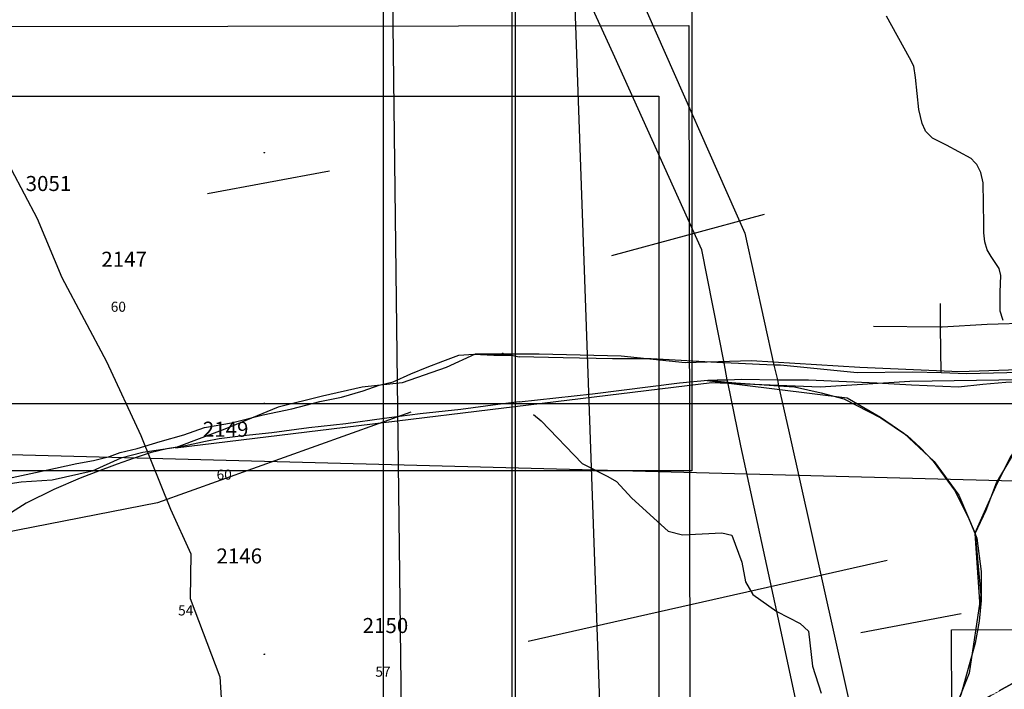
# Model space of a CAD drawing. Extents: x 463619 to 526368, y 5132580 to 5183434.
# Drawn here: x 509012 to 510975, y 5147430 to 5148765 of the extents above; entities that cross this region are included whole.
import ezdxf

# ---------------------------------------------------------------- set-up
doc = ezdxf.new("R2010")
doc.units = 0
doc.header["$MEASUREMENT"] = 0
doc.header["$PDMODE"] = 34
doc.header["$PDSIZE"] = -5
doc.linetypes.add('DASHED', pattern=[0.75, 0.5, -0.25])
for name, color, linetype in [('00ACOORDGRID1', 7, 'CONTINUOUS'), ('00ACOORDPOINTS1', 7, 'CONTINUOUS'), ('01AXIALPLANE', 1, 'DASHED'), ('01TRENDLINES', 3, 'CONTINUOUS'), ('2491AMAPFALCONBRIDGE', 7, 'CONTINUOUS'), ('2491BEDDINGSTRIKES', 6, 'CONTINUOUS'), ('2491GRAIL', 3, 'CONTINUOUS'), ('2491GROADS', 1, 'CONTINUOUS'), ('345LANDSAT', 7, 'CONTINUOUS'), ('4617-32AIRPHOTO', 7, 'CONTINUOUS'), ('4620-120AIRPHOTO', 7, 'CONTINUOUS'), ('4620-120GLOCATION', 1, 'CONTINUOUS'), ('4620-122AIRPHOTO', 7, 'CONTINUOUS'), ('4620-122TRENDLINES', 3, 'CONTINUOUS'), ('4621-10AIRPHOTO', 7, 'CONTINUOUS'), ('COL510_5145CONISTON', 7, 'CONTINUOUS'), ('COLCONPRACTICE', 7, 'CONTINUOUS'), ('STUDENTS00STATI', 7, 'CONTINUOUS'), ('STUDENTS00STRUCT', 7, 'CONTINUOUS'), ('ZPHOTOBOUNDS', 7, 'CONTINUOUS'), ('ZRAIL_LINE', 7, 'CONTINUOUS'), ('ZRAIL_LINE_MULTIPLE_TRACK', 7, 'CONTINUOUS'), ('ZRIVER_STREAM_SINGLE_LINE', 7, 'CONTINUOUS'), ('ZROAD_CENTRELINE', 7, 'CONTINUOUS'), ('ZTRAIL', 7, 'CONTINUOUS'), ('ZTRANSMISSION_LINE', 7, 'CONTINUOUS')]:
    doc.layers.add(name, color=color, linetype=linetype)
picture_1 = doc.add_image_def('image1.tif', size_in_pixel=(1700, 1385))
picture_2 = doc.add_image_def('image3.jpg', size_in_pixel=(1700, 1816))
picture_3 = doc.add_image_def('image5.jpg', size_in_pixel=(1275, 2100))
picture_4 = doc.add_image_def('image11.jpg', size_in_pixel=(900, 961))
picture_5 = doc.add_image_def('image27.jpg', size_in_pixel=(1675, 1786))
picture_6 = doc.add_image_def('image28.jpg', size_in_pixel=(1667, 1800))
picture_7 = doc.add_image_def('image35.jpg', size_in_pixel=(1116, 1111))
picture_8 = doc.add_image_def('image38.jpg', size_in_pixel=(1252, 1255))

msp = doc.modelspace()

# ---------------------------------------------------------------- linework, layer by layer
at = {"layer": '00ACOORDGRID1'}
for points in [[(510000, 5160000), (510000, 5140000)], [(500000, 5148000), (520000, 5148000)]]:
    msp.add_lwpolyline(points, dxfattribs=at)
at = {"layer": '00ACOORDPOINTS1'}
for p in [(509500, 5148500), (509500, 5148000), (509500, 5147500)]:
    msp.add_point(p, dxfattribs=at)
at = {"layer": '01AXIALPLANE', "linetype": 'DASHED'}
msp.add_lwpolyline([(518889.2485013981, 5153128.58611939), (515977.7475091576, 5150611.645313052), (515480.0821608717, 5150603.825352415), (514558.0550181413, 5150976.447596894), (513767.4993624093, 5151098.544617336), (513487.2114734415, 5150997.994128091), (513329.0868722327, 5150417.725960315), (513180.4021011237, 5149575.729487754), (512585.663569601, 5148609.910132661), (511990.4560091785, 5147999.914942857), (510364.4639517431, 5147091.445065095), (509668.6134291699, 5146535.51638522), (508458.0545080231, 5146339.337652436), (507356.9199785271, 5146009.626955485), (506440.0311556776, 5145142.865968314), (505845.2926241551, 5144350.398700022), (505229.2052046126, 5143441.488488812)], dxfattribs=at)
at = {"layer": '01TRENDLINES'}
for points in [[(509791.8579869896, 5147982.431508425), (509286.8661456265, 5147801.65538503), (508977.8412855417, 5147741.396703501), (508570.8329348178, 5147643.476306614)], [(510688.8533164207, 5147543.560077242), (510888.6947792133, 5147581.074832666)]]:
    msp.add_lwpolyline(points, dxfattribs=at)
at = {"layer": '2491BEDDINGSTRIKES'}
msp.add_lwpolyline([(509630, 5148463), (509387, 5148418)], dxfattribs=at)
at = {"layer": '2491GRAIL'}
for points in [[(513992.7502658449, 5148201.67388343), (513866.2583902433, 5148075.263614614), (513765.0649677642, 5148018.378958127), (513651.2223187239, 5147986.776331722), (513556.3535095254, 5147955.173705317), (513429.8616339238, 5147942.532749478), (513223.0584025435, 5147954.287193167), (513065.6144296229, 5147972.441937064), (512972.762750647, 5148004.717126141), (512781.0038552753, 5148077.336201648), (512588.6909926826, 5148119.507196859), (512449.9675992431, 5148119.697337354), (512332.8937705872, 5148113.645689443), (512177.5926894857, 5148100.545644697), (512044.8618665164, 5148095.490945546), (511826.8623615923, 5148085.404898999), (511393.3433727646, 5148062.622540372), (511184.6319145259, 5148049.981466129), (510786.1826428847, 5148043.66098821), (510607.6486088099, 5148032.25154341), (510391.6183992673, 5148041.063460164), (509322.6802837374, 5147910.929950807)], [(510927.166736018, 5147585.009474668), (510916.5124997004, 5147740.464365281), (510938.7160317051, 5147786.859799703), (510958.9012616406, 5147841.324131313), (510999.2715637085, 5147909.908808185), (511057.8084780364, 5147986.562282327), (511132.4933869491, 5148034.975065943), (511257.2699020734, 5148048.533632556)], [(510382.3612933245, 5148045.469359339), (510661.1682521746, 5148010.984397607), (510727.7791637949, 5147972.657660536), (510774.2050032829, 5147940.382471459), (510834.7605352862, 5147883.900990491), (510884.2161949249, 5147817.117839422), (510916.5124997004, 5147740.464365281), (510916.5124997004, 5147740.464365281), (510927.612056459, 5147617.630980354), (510904.4014248603, 5147462.091159239), (510874.1235799571, 5147385.437685098)]]:
    msp.add_lwpolyline(points, dxfattribs=at)
at = {"layer": '2491GROADS'}
for points in [[(508968.8647291403, 5148516.31802765), (509047.5541272672, 5148368.870362854), (509096.7350985993, 5148250.912183656), (509185.260768995, 5148083.804743391), (509254.1140898588, 5147936.356960192), (509313.1311384541, 5147788.909295397), (509353.7432405189, 5147700.001926329), (509352.3188030994, 5147611.022414425), (509411.4928861128, 5147454.694414868), (509421.3291583814, 5147297.416803136), (509379.2516748675, 5147058.655726593), (509373.8754033052, 5146881.237444431), (509277.2304994203, 5146597.7018953), (509178.1422997669, 5146409.981089336), (509104.1078871811, 5146271.991842418), (509011.5565496931, 5146104.930504131)], [(511022.0737057837, 5148067.499092022), (510885.401568217, 5148063.093192847), (510687.0064857802, 5148071.904991197), (510470.9764712432, 5148085.122807126), (510338.7130179501, 5148080.716907951), (510210.8584439363, 5148093.934723879), (510047.7336157109, 5148098.340623055), (509972.7844230143, 5148098.340623055), (509919.8790416971, 5148098.340623055), (509862.5649761062, 5148071.904991197), (509774.3893405775, 5148041.063460164), (509695.0314636072, 5148032.25154341), (509615.6733916313, 5148014.627828307), (509527.4977561026, 5147992.598095624), (509421.2476460837, 5147948.538748662), (509324.009547749, 5147912.089566859), (509257.5867817044, 5147902.269946956), (509214.0697782168, 5147890.923682717), (509156.7209345031, 5147864.82583551), (509077.3628625274, 5147847.202120407), (509015.6401126627, 5147842.796221231), (508953.9171677927, 5147833.984304477)]]:
    msp.add_lwpolyline(points, dxfattribs=at)
at = {"layer": '4620-120GLOCATION'}
msp.add_point((509975, 5148100), dxfattribs=at)
at = {"layer": '4620-122TRENDLINES'}
for points in [[(510192.6958952611, 5148295.11723629), (510496.8169241298, 5148377.29425068)], [(510025.7008897046, 5147525.685918418), (510740.9089438497, 5147687.197330371)]]:
    msp.add_lwpolyline(points, dxfattribs=at)
at = {"layer": 'ZPHOTOBOUNDS'}
for points in [[(509737.4867747908, 5147067.285449841), (509737.4867747908, 5152071.173155813), (513252.5243670741, 5152071.173155813), (513252.5243670741, 5147067.285449841)], [(506869.004225037, 5147865.760844554), (506869.004225037, 5151949.430611665), (510352.0186781216, 5151949.430611665), (510352.0186781216, 5147865.760844554)], [(506869.2048154061, 5144601.484447282), (506869.2048154061, 5148612.414122813), (510286.1781350097, 5148612.414122813), (510286.1781350097, 5144601.484447282)]]:
    msp.add_lwpolyline(points, close=True, dxfattribs=at)
at = {"layer": 'ZRAIL_LINE', "color": 6, "linetype": 'CONTINUOUS'}
for points in [[(510383.6219725037, 5148046.142269332), (510423.622105222, 5148042.14213952)], [(511194.6234383263, 5148050.139218111), (511150.6235143836, 5148039.13943721), (511104.6237021197, 5148020.139703551), (511075.6239073567, 5148002.139901384), (511056.6241025157, 5147986.140051896), (511029.6245423501, 5147952.140321731), (510987.6252857479, 5147895.140761734), (510960.6260140089, 5147841.141130684), (510942.6265571816, 5147801.141396428), (510915.6273718584, 5147741.141794901)], [(510423.622105222, 5148042.14213952), (510439.6221496681, 5148041.142084633), (510524.6223957348, 5148035.141796492)], [(510524.6223957348, 5148035.141796492), (510556.6224846569, 5148033.141686752), (510609.6227571899, 5148021.141548093), (510654.6230147472, 5148009.141439389), (510728.623701793, 5147971.141351355), (510781.6243206835, 5147935.141332016), (510806.6246994778, 5147912.141352805), (510832.6251378968, 5147885.141389755), (510876.6260863659, 5147825.141523382), (510903.6269307933, 5147770.14169569), (510915.6273718584, 5147741.141794901)], [(510915.6273718584, 5147741.141794901), (510919.6275236956, 5147731.141829627), (510928.6284929721, 5147665.142123634), (510928.6293298249, 5147607.142411408), (510924.6299138165, 5147566.142629676), (510916.6305334998, 5147522.142877654), (510888.6319375706, 5147421.143482452), (510850.6332214513, 5147327.144089312), (510796.6350372012, 5147194.144948138), (510755.6364879342, 5147088.145624492), (510742.6368958004, 5147058.145820994)]]:
    msp.add_lwpolyline(points, dxfattribs=at)
at = {"layer": 'ZRAIL_LINE_MULTIPLE_TRACK', "color": 6}
for points in [[(510007.6218860244, 5148003.143888443), (510153.6219297032, 5148019.143263218), (510327.62193943, 5148041.142503541), (510383.6219725037, 5148046.142269332)], [(510383.6219725037, 5148046.142269332), (510402.6219937586, 5148047.142193312), (510422.6220313003, 5148047.142118508)], [(510422.6220313003, 5148047.142118508), (510451.6220713262, 5148048.142005092), (510522.6222190281, 5148047.141744518)], [(510522.6222190281, 5148047.141744518), (510584.6223354412, 5148047.141512679), (510720.6226773682, 5148041.141033987), (510789.6228646831, 5148037.140795931), (510883.6230990239, 5148033.140464516), (510931.6231171088, 5148038.140260318), (510977.6231458565, 5148042.140068563), (511091.6232735559, 5148048.139612817), (511143.6233568775, 5148049.139413589), (511194.6234383263, 5148050.139218111)], [(510007.6218860244, 5148003.143888443), (509965.6218791634, 5147998.14407026), (509891.6218841865, 5147988.14439646), (509810.6218616546, 5147979.144743907), (509769.5318581924, 5147974.024922891)], [(509769.5318581924, 5147974.024922891), (509738.6218559915, 5147970.145057668), (509662.6218715623, 5147959.145396228), (509588.6218477111, 5147951.145712523), (509514.6218525966, 5147941.146038643), (509457.6218318628, 5147935.146281463), (509409.6218280119, 5147929.146490595), (509382.6218491966, 5147924.146616209), (509342.621903457, 5147915.146810121), (509305.621920221, 5147909.146978056), (509272.6219732221, 5147901.147140829), (509240.6220568242, 5147891.147309661), (509206.6221653859, 5147879.147495766), (509196.1522031885, 5147875.147554567)], [(509196.1522031885, 5147875.147554567), (509172.6222882874, 5147866.147686753), (509132.622428623, 5147851.147909968), (509080.6226612739, 5147828.14821724), (509025.6229456561, 5147801.148555243), (508981.6232649965, 5147773.148856902)]]:
    msp.add_lwpolyline(points, dxfattribs=at)
at = {"layer": 'ZRIVER_STREAM_SINGLE_LINE', "color": 5, "linetype": 'CONTINUOUS'}
for points in [[(510816.6155891008, 5148545.138170649), (510810.6153904664, 5148558.138128526), (510804.6149755336, 5148586.138011794), (510797.6140396433, 5148650.137719731), (510794.6137168397, 5148672.13762156), (510785.6134550059, 5148689.137570822), (510739.6121729948, 5148772.137330954)], [(510816.6155891008, 5148545.138170649), (510810.6153904664, 5148558.138128526), (510804.6149755336, 5148586.138011794), (510797.6140396433, 5148650.137719731), (510794.6137168397, 5148672.13762156), (510785.6134550059, 5148689.137570822), (510739.6121729948, 5148772.137330954)], [(510915.6167109646, 5148480.13812239), (510908.616582523, 5148488.13810885), (510859.6161018055, 5148515.138158427), (510831.6158477619, 5148529.138193907), (510817.6156198039, 5148543.138176841), (510816.6155891008, 5148545.138170649)], [(510915.6167109646, 5148480.13812239), (510908.616582523, 5148488.13810885), (510859.6161018055, 5148515.138158427), (510831.6158477619, 5148529.138193907), (510817.6156198039, 5148543.138176841), (510816.6155891008, 5148545.138170649)], [(510972.6213617952, 5148165.139475757), (510971.6213310652, 5148167.13946955), (510966.6210764183, 5148184.139403722), (510966.6205281737, 5148222.13921475), (510967.6200539414, 5148255.139046873), (510964.619846345, 5148269.138988468), (510948.6194701644, 5148293.13892901), (510940.6192676586, 5148306.138894317), (510935.6190274908, 5148322.138833464), (510933.6187640877, 5148340.138751421), (510933.6185188494, 5148357.138666857), (510932.6173196607, 5148440.138257657), (510927.6170218316, 5148460.138176892), (510919.6167761187, 5148476.138127289), (510915.6167109646, 5148480.13812239)], [(510972.6213617952, 5148165.139475757), (510971.6213310652, 5148167.13946955), (510966.6210764183, 5148184.139403722), (510966.6205281737, 5148222.13921475), (510967.6200539414, 5148255.139046873), (510964.619846345, 5148269.138988468), (510948.6194701644, 5148293.13892901), (510940.6192676586, 5148306.138894317), (510935.6190274908, 5148322.138833464), (510933.6187640877, 5148340.138751421), (510933.6185188494, 5148357.138666857), (510932.6173196607, 5148440.138257657), (510927.6170218316, 5148460.138176892), (510919.6167761187, 5148476.138127289), (510915.6167109646, 5148480.13812239)]]:
    msp.add_lwpolyline(points, dxfattribs=at)
at = {"layer": 'ZROAD_CENTRELINE', "color": 1, "linetype": 'CONTINUOUS'}
for points in [[(510847.6213149348, 5148152.140007988), (510847.6206370341, 5148199.139774476)], [(511121.6216556787, 5148164.138923436), (511028.6215389612, 5148160.139291155), (510940.6214172071, 5148157.139635233), (510850.6213205609, 5148152.139996763), (510847.6213149348, 5148152.140007988)], [(510847.6213149348, 5148152.140007988), (510713.6210492873, 5148153.140504394)], [(510848.6226293729, 5148061.140456253), (510847.6213149348, 5148152.140007988)], [(509756.6208396273, 5148043.144630681), (509791.6206750493, 5148059.144420769), (509824.6205498535, 5148072.144233103), (509855.6204352747, 5148084.144057836), (509887.620322548, 5148096.143878797), (509917.6203499612, 5148098.143756567), (509957.6204536755, 5148096.143616629), (509992.6205192496, 5148096.143485554), (510007.6205905348, 5148093.143444193)], [(510416.6215301417, 5148081.141972614), (510413.6215245133, 5148081.141983839), (510270.6211410841, 5148089.142479371), (510193.6209967238, 5148089.142767581), (510095.6207842358, 5148091.143124572), (510007.6205905348, 5148093.143444193)], [(510515.621787932, 5148076.141627016), (510416.6215301417, 5148081.141972614)], [(510848.6226293729, 5148061.140456253), (510792.6225097693, 5148062.140660618), (510681.6223157481, 5148061.14108057), (510528.6218123253, 5148076.141578388), (510515.621787932, 5148076.141627016)], [(511235.6231256004, 5148077.138930511), (511048.6229906934, 5148062.139703836), (510979.6228754722, 5148061.139966648), (510899.6227540246, 5148059.140275563), (510848.6226293729, 5148061.140456253)], [(509191.6219217235, 5147894.147478341), (509212.6218462143, 5147902.147360497), (509246.6217950978, 5147910.147193984), (509292.6216802719, 5147924.146953089), (509339.6215816577, 5147937.146713321), (509380.6214430079, 5147952.146486164), (509434.6214149552, 5147961.146239784), (509497.6213031267, 5147977.145925277), (509554.6212375073, 5147989.14565286), (509610.6211268347, 5148004.145369391), (509653.6210924189, 5148012.14516902), (509696.6209860689, 5148025.14494401), (509728.6208878349, 5148036.144770013), (509756.6208396273, 5148043.144630681)], [(508997.6221606801, 5147852.148410279), (509043.6221034662, 5147862.148189135), (509083.6220493239, 5147871.147995326), (509126.6220007967, 5147880.147790276), (509159.6219765691, 5147886.147637343), (509191.6219217235, 5147894.147478341)]]:
    msp.add_lwpolyline(points, dxfattribs=at)
at = {"layer": 'ZTRAIL', "color": 2}
for points in [[(510036.6223003446, 5147978.143903348), (510051.6225156666, 5147965.143911419), (510133.6238936502, 5147880.144024543), (510184.6243640594, 5147854.143962424), (510201.6245400898, 5147844.143948327), (510232.6250737787, 5147811.143995588), (510304.6261602704, 5147745.144052989), (510333.6263158515, 5147738.143979408), (510411.626405459, 5147742.143668726), (510431.6265152688, 5147737.143618867), (510451.6273312437, 5147683.143811365), (510458.6279065343, 5147644.143978146), (510473.6282952175, 5147619.144045896), (510521.6288761431, 5147585.1440353)], [(510521.6288761431, 5147585.1440353), (510567.6293092461, 5147561.143982788), (510584.6295577088, 5147546.143993734), (510592.6305820715, 5147476.144310284), (510609.6313929089, 5147422.144514199)]]:
    msp.add_lwpolyline(points, dxfattribs=at)
at = {"layer": 'ZTRANSMISSION_LINE', "color": 7}
for points in [[(510416.6215301417, 5148081.141972614), (510371.6182042534, 5148306.141026863), (510198.6123518922, 5148690.139774526), (510012.6361537129, 5149096.888460804)], [(510122.6064386651, 5149091.138073633), (510262.6111888757, 5148779.139092396), (510457.6178893923, 5148339.140540823), (510515.621787932, 5148076.141627016)], [(510422.6220313003, 5148047.142118508), (510416.6215301417, 5148081.141972614)], [(510515.621787932, 5148076.141627016), (510522.6222190281, 5148047.141744518)], [(510423.622105222, 5148042.14213952), (510422.6220313003, 5148047.142118508)], [(510522.6222190281, 5148047.141744518), (510524.6223957348, 5148035.141796492)], [(510521.6288761431, 5147585.1440353), (510449.6239841269, 5147915.142671011), (510423.622105222, 5148042.14213952)], [(510524.6223957348, 5148035.141796492), (510545.6237900439, 5147941.142183667), (510703.6342683954, 5147235.145090161), (510742.6368958004, 5147058.145820994)], [(510562.6317216962, 5147393.144832285), (510521.6288761431, 5147585.1440353)]]:
    msp.add_lwpolyline(points, dxfattribs=at)

# ---------------------------------------------------------------- texts
at = {"layer": 'STUDENTS00STATI'}
for s, p in [('3051', (509024.2414494361, 5148423.471746658)), ('2147', (509175.0873687037, 5148272.430747335)), ('2149', (509377.4439364667, 5147933.560980386)), ('2146', (509404.5818907313, 5147680.879265633)), ('2150', (509695.8726398905, 5147542.129390347))]:
    msp.add_text(s, height=30, dxfattribs=at).set_placement(p)
at = {"layer": 'STUDENTS00STRUCT'}
for s, p in [('60', (509193.8738645631, 5148182.772547022)), ('60', (509404.8296010066, 5147848.044987411)), ('54', (509328.110931419, 5147577.241305142)), ('57', (509721.2262950754, 5147455.068452189))]:
    msp.add_text(s, height=20, dxfattribs=at).set_placement(p)

# ---------------------------------------------------------------- referenced raster images: frames only (the image files are external)
at = {"layer": '2491AMAPFALCONBRIDGE'}
image = msp.add_image(picture_3, insert=(507946.71501121, 5140968.82987872), size_in_units=(10875.489042835508, 17924.874372298673), rotation=-0.12370524005893124, dxfattribs=at)
image.dxf.v_pixel = (0.01504724821871302, 8.535641199818679)
image.dxf.flags = 7
at = {"layer": '345LANDSAT'}
image = msp.add_image(picture_1, insert=(463619.4320352852, 5142801.783087941), size_in_units=(51004.16929851806, 41463.532820517496), rotation=-11.561212655762633, dxfattribs=at)
image.dxf.v_pixel = (5.966343160830135, 29.33702057721127)
image.dxf.flags = 15
at = {"layer": '4617-32AIRPHOTO'}
image = msp.add_image(picture_6, insert=(505834.4474264635, 5147161.364868914), size_in_units=(4339.556368337932, 4685.783721061891), rotation=2.032595881245312, dxfattribs=at)
image.dxf.flags = 7
at = {"layer": '4620-120AIRPHOTO'}
image = msp.add_image(picture_2, insert=(506735.7726583568, 5144884.333296931), size_in_units=(3616.561402458533, 3863.338533448837), rotation=0.09763597564956276, dxfattribs=at)
image.dxf.flags = 7
at = {"layer": '4620-122AIRPHOTO'}
image = msp.add_image(picture_4, insert=(509802.1071504758, 5144994.648545305), size_in_units=(3591.127204305146, 3834.5258259315083), rotation=0.6936636500262974, dxfattribs=at)
image.dxf.flags = 7
at = {"layer": '4621-10AIRPHOTO'}
image = msp.add_image(picture_5, insert=(508020.8200848768, 5147923.182384406), size_in_units=(3584.909971571114, 3822.477139837527), rotation=-1.5037425152789294, dxfattribs=at)
image.dxf.flags = 7
at = {"layer": 'COL510_5145CONISTON'}
image = msp.add_image(picture_8, insert=(509993.5277911762, 5144987.280558359), size_in_units=(5010.521473533152, 5022.527515403171), rotation=-0.0003809282319096791, dxfattribs=at)
image.dxf.flags = 7
at = {"layer": 'COLCONPRACTICE'}
image = msp.add_image(picture_7, insert=(510870.9733662247, 5146860.034922902), size_in_units=(691.907991364723, 688.8080451685813), rotation=0.10981580037886648, dxfattribs=at)
image.dxf.flags = 7

doc.saveas('drawing.dxf')
